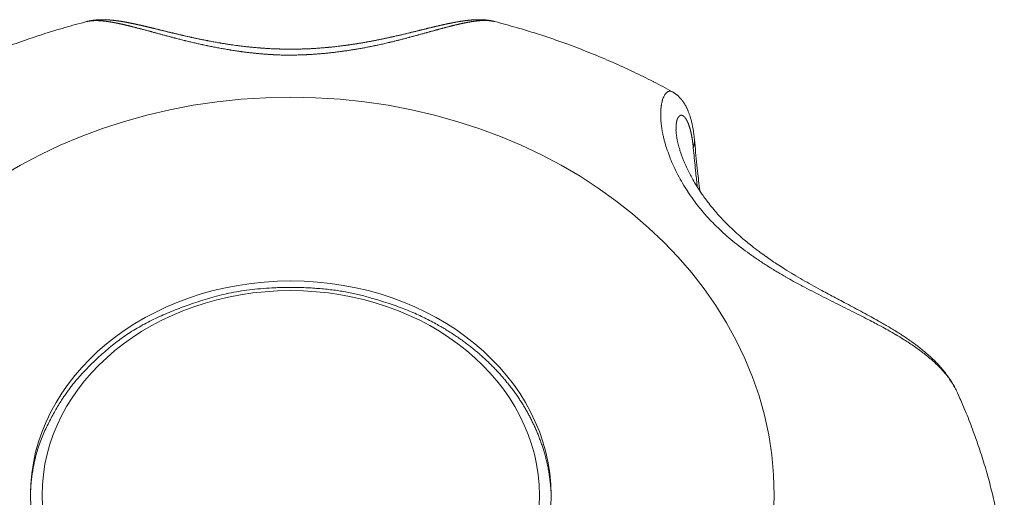
# Model space of a CAD drawing. Units: millimetres. Extents: x -283 to 3357, y -1635 to 3736.
# Drawn here: x 1065 to 1073, y -330 to -326 of the extents above; entities that cross this region are included whole.
import ezdxf

# ---------------------------------------------------------------- set-up
doc = ezdxf.new("R2010")
doc.units = ezdxf.units.MM
doc.header["$LTSCALE"] = 254
doc.layers.get('0').update_dxf_attribs({"lineweight": 0})
doc.layers.add('Visible Edges(A H Standard)', color=7, linetype='Continuous', lineweight=0)
doc.layers.add('Visible Tangent Edges(A H Standard)', color=7, linetype='Continuous', lineweight=0)

# ---------------------------------------------------------------- blocks, each defined once
blk = doc.blocks.new('グループ-16')
at = {"layer": 'Visible Edges(A H Standard)', "color": 0, "lineweight": 0, "flags": 128}
for points in [[(-453.5883, -1387.5375, -0.003362), (-453.5113, -1387.4958), (-453.4886, -1387.4837, -0.007613), (-453.365, -1387.4203), (-453.3406, -1387.4082, -0.007532), (-453.166, -1387.3252, -0.007458), (-452.9889, -1387.2473, -0.007388), (-452.8095, -1387.1748, -0.007323), (-452.628, -1387.1075, -0.007263), (-452.4446, -1387.0455), (-452.4439, -1387.0453, -0.007209), (-452.26, -1386.9891), (-452.2593, -1386.9889, -0.007047), (-452.0754, -1386.9383), (-452.0739, -1386.9379)], [(-448.5896, -1386.9379), (-448.5888, -1386.9381, -0.007048), (-448.4034, -1386.9891), (-448.3809, -1386.9956, -0.007212), (-448.242, -1387.0381, -0.003624), (-448.104, -1387.0836, -0.007293), (-447.9671, -1387.1321), (-447.9444, -1387.1405, -0.007358), (-447.764, -1387.2104, -0.007426), (-447.5857, -1387.2856, -0.007497), (-447.4098, -1387.366), (-447.4071, -1387.3673, -0.007573), (-447.2392, -1387.4503), (-447.2365, -1387.4517, -0.007174), (-447.0765, -1387.5368), (-447.0752, -1387.5375)], [(-447.0752, -1387.5375), (-447.0732, -1387.5386, -0.016474), (-447.0619, -1387.5453), (-447.0602, -1387.5464, -0.009239), (-447.0526, -1387.5515), (-447.0525, -1387.5516, -0.009003), (-447.0453, -1387.5568), (-447.0452, -1387.5569, -0.008719), (-447.0383, -1387.5622), (-447.0382, -1387.5622, -0.00837), (-447.0318, -1387.5676), (-447.0317, -1387.5677, -0.007957), (-447.0256, -1387.5731, -0.007491), (-447.0196, -1387.5788), (-447.0193, -1387.5791, -0.008581), (-447.0131, -1387.5853, -0.0061), (-447.0072, -1387.5917), (-447.0059, -1387.593, -0.013258), (-446.9979, -1387.6024), (-446.9976, -1387.6027, -0.007378), (-446.9894, -1387.6131), (-446.9892, -1387.6134, -0.014122), (-446.9813, -1387.6241), (-446.98, -1387.6261, -0.00665), (-446.9752, -1387.6333), (-446.9752, -1387.6333, -0.0063), (-446.9707, -1387.6405), (-446.9706, -1387.6406, -0.005882), (-446.9663, -1387.6478), (-446.9663, -1387.6478, -0.005408), (-446.9623, -1387.655), (-446.9622, -1387.6551, -0.004882), (-446.9584, -1387.6623, -0.004306), (-446.9546, -1387.6696), (-446.9539, -1387.671, -0.008128), (-446.9489, -1387.6813), (-446.9481, -1387.6831, -0.008541), (-446.9419, -1387.6971), (-446.941, -1387.6993, -0.007949), (-446.9365, -1387.7104, -0.003778), (-446.9323, -1387.7216), (-446.9322, -1387.7218, -0.00734), (-446.928, -1387.7336), (-446.928, -1387.7336, -0.00314), (-446.9241, -1387.7455), (-446.9239, -1387.7461, -0.007379), (-446.9199, -1387.7594), (-446.9191, -1387.7621, -0.005733), (-446.9147, -1387.7779, -0.005401), (-446.9107, -1387.7938), (-446.9107, -1387.7939, -0.005061), (-446.907, -1387.81), (-446.907, -1387.8101, -0.004696), (-446.9035, -1387.8265), (-446.9034, -1387.827, -0.004844), (-446.9001, -1387.8446), (-446.9, -1387.8449, -0.004206), (-446.8971, -1387.8622, -0.003987), (-446.8944, -1387.8796), (-446.8944, -1387.8797, -0.003775), (-446.8919, -1387.8974), (-446.8919, -1387.8975, -0.003582), (-446.8897, -1387.9155), (-446.8893, -1387.9185, -0.00533), (-446.8868, -1387.9424), (-446.8865, -1387.9453), (-446.8865, -1387.9454)], [(-444.6418, -1390.108), (-444.6445, -1390.1022, 0.016325), (-444.6633, -1390.0642, 0.010501), (-444.6842, -1390.0271), (-444.6864, -1390.0233, 0.019614), (-444.7143, -1389.9803), (-444.7143, -1389.9802, 0.009291), (-444.7448, -1389.9386), (-444.745, -1389.9383, 0.017219), (-444.778, -1389.8979), (-444.7781, -1389.8977, 0.008096), (-444.8133, -1389.8588), (-444.8136, -1389.8585, 0.014945), (-444.8511, -1389.8206), (-444.8573, -1389.8148, 0.007808), (-444.889, -1389.7856, 0.007589), (-444.9216, -1389.7573), (-444.9222, -1389.7569, 0.006992), (-444.9568, -1389.7287), (-444.957, -1389.7285, 0.006411), (-444.9927, -1389.7009), (-444.993, -1389.7007, 0.005844), (-445.0299, -1389.6736), (-445.0301, -1389.6735, 0.00526), (-445.0679, -1389.647), (-445.068, -1389.647, 0.004718), (-445.1066, -1389.6211), (-445.1068, -1389.621, 0.004228), (-445.1462, -1389.5956), (-445.1464, -1389.5954, 0.00376), (-445.1868, -1389.5703), (-445.187, -1389.5701, 0.003312), (-445.2283, -1389.5453), (-445.2289, -1389.5449, 0.002817), (-445.2691, -1389.5213, 0.002347), (-445.3095, -1389.4982), (-445.3191, -1389.4927, 0.003587), (-445.379, -1389.4594), (-445.3942, -1389.451, 0.002281), (-445.4663, -1389.412), (-445.4672, -1389.4115, 0.000917), (-445.5378, -1389.3739, 0.000344), (-445.6084, -1389.3364), (-445.6224, -1389.329, -0.000576), (-445.6818, -1389.2975, -0.000576), (-445.7412, -1389.2658, -0.001839), (-445.8004, -1389.2338), (-445.8111, -1389.2279, -0.002791), (-445.8876, -1389.1858, -0.003454), (-445.9634, -1389.1426), (-445.9636, -1389.1425, -0.004276), (-446.0392, -1389.098), (-446.0405, -1389.0972, -0.004934), (-446.1158, -1389.0509), (-446.1255, -1389.0449, -0.005683), (-446.1806, -1389.0094), (-446.1855, -1389.0061, -0.00311), (-446.2303, -1388.9762, -0.005076), (-446.2746, -1388.9455), (-446.2781, -1388.943, -0.005057), (-446.3287, -1388.9064), (-446.3351, -1388.9017, -0.008693), (-446.3972, -1388.8541), (-446.4077, -1388.8457, -0.00638), (-446.4509, -1388.8105, -0.004814), (-446.4934, -1388.7743), (-446.4995, -1388.769, -0.010703), (-446.5529, -1388.7205), (-446.571, -1388.7034, -0.011216), (-446.6214, -1388.6534), (-446.6241, -1388.6505, -0.005796), (-446.6674, -1388.6046, -0.01022), (-446.7091, -1388.5574), (-446.722, -1388.5422, -0.012434), (-446.765, -1388.4888), (-446.7719, -1388.4798, -0.006351), (-446.7994, -1388.443, -0.006805), (-446.8259, -1388.4054), (-446.8313, -1388.3975, -0.012634), (-446.8668, -1388.3427), (-446.8771, -1388.326, -0.012909), (-446.9069, -1388.2744), (-446.9091, -1388.2704, -0.00662), (-446.9327, -1388.2258, -0.01114), (-446.9546, -1388.1803), (-446.9605, -1388.1674, -0.012504), (-446.9792, -1388.1236), (-446.9818, -1388.1171, -0.006475), (-446.9937, -1388.0859, -0.008196), (-447.0047, -1388.0543), (-447.0071, -1388.0469, -0.012053), (-447.0174, -1388.013), (-447.019, -1388.0072, -0.006255), (-447.025, -1387.9846, -0.00727), (-447.0303, -1387.9619), (-447.0307, -1387.9604, -0.009903), (-447.0358, -1387.9344), (-447.0366, -1387.9302, -0.014415), (-447.0409, -1387.9011), (-447.0416, -1387.8952, -0.011898), (-447.0433, -1387.8777), (-447.0435, -1387.8749, -0.007746), (-447.0442, -1387.8629), (-447.0442, -1387.8625)], [(-446.8865, -1387.9454), (-446.8839, -1387.973, 0.002328), (-446.8622, -1388.1901), (-446.8594, -1388.2164, 0.0014), (-446.8418, -1388.3807), (-446.8417, -1388.382)], [(-444.6418, -1390.108), (-444.6329, -1390.1278, -0.008246), (-444.5834, -1390.2426), (-444.5756, -1390.2614, -0.004214), (-444.5441, -1390.3396, -0.004227), (-444.514, -1390.4183), (-444.5066, -1390.4381, -0.008502), (-444.4644, -1390.5573), (-444.4577, -1390.5774, -0.00856), (-444.4068, -1390.7383, -0.008612), (-444.3615, -1390.9011, -0.00866), (-444.3218, -1391.0654, -0.008703), (-444.2878, -1391.2311), (-444.2858, -1391.2414, -0.00874), (-444.2612, -1391.3874), (-444.2596, -1391.3979, -0.006575), (-444.2422, -1391.5237), (-444.2421, -1391.525)]]:
    blk.add_lwpolyline(points, format="xyb", dxfattribs=at)
at = {"layer": 'Visible Edges(A H Standard)', "color": 0, "lineweight": 0}
for major_axis in [(2.2221, 0), (2.1221, 0)]:
    blk.add_ellipse((-450.3317, -1390.9845), major_axis=major_axis, ratio=0.824126, dxfattribs=at)
blk.add_rational_spline([(-448.5896, -1386.9379), (-448.5928, -1386.9371), (-448.596, -1386.9363), (-448.6119, -1386.9322), (-448.6281, -1386.9296), (-448.6444, -1386.9269), (-448.6607, -1386.925), (-448.6609, -1386.925), (-448.6612, -1386.9249), (-448.6778, -1386.923), (-448.6946, -1386.9223), (-448.6974, -1386.9222), (-448.7002, -1386.9221), (-448.7113, -1386.9217), (-448.7225, -1386.9217), (-448.7336, -1386.9216), (-448.7448, -1386.922), (-448.7448, -1386.922), (-448.7448, -1386.922), (-448.756, -1386.9223), (-448.7671, -1386.923), (-448.7671, -1386.923), (-448.7671, -1386.923), (-448.7783, -1386.9236), (-448.7895, -1386.9245), (-448.7895, -1386.9245), (-448.7895, -1386.9245), (-448.8007, -1386.9254), (-448.8119, -1386.9266), (-448.8142, -1386.9268), (-448.8165, -1386.9271), (-448.8323, -1386.9287), (-448.8479, -1386.9308), (-448.8506, -1386.9312), (-448.8532, -1386.9316), (-448.8742, -1386.9344), (-448.8951, -1386.9379), (-448.8956, -1386.938), (-448.8961, -1386.9381), (-448.918, -1386.9417), (-448.9398, -1386.9459), (-448.94, -1386.946), (-448.9403, -1386.946), (-448.9627, -1386.9503), (-448.985, -1386.955), (-448.9853, -1386.9551), (-448.9856, -1386.9551), (-449.0085, -1386.96), (-449.0314, -1386.9651), (-449.0359, -1386.9661), (-449.0404, -1386.9671), (-449.0693, -1386.9736), (-449.0981, -1386.9805), (-449.1269, -1386.9874), (-449.1556, -1386.9944), (-449.1567, -1386.9946), (-449.1577, -1386.9949), (-449.1885, -1387.0024), (-449.2194, -1387.01), (-449.2247, -1387.0113), (-449.2301, -1387.0126), (-449.2717, -1387.0228), (-449.3133, -1387.0329), (-449.3133, -1387.0329), (-449.3134, -1387.0329), (-449.3551, -1387.043), (-449.397, -1387.0527), (-449.3973, -1387.0528), (-449.3977, -1387.0529), (-449.44, -1387.0628), (-449.4825, -1387.0721), (-449.525, -1387.0815), (-449.5676, -1387.0902), (-449.5684, -1387.0904), (-449.5691, -1387.0905), (-449.6133, -1387.0996), (-449.6575, -1387.1078), (-449.6588, -1387.108), (-449.66, -1387.1082), (-449.7068, -1387.1169), (-449.7538, -1387.1246), (-449.7599, -1387.1256), (-449.766, -1387.1266), (-449.8019, -1387.1324), (-449.8379, -1387.1375), (-449.874, -1387.1425), (-449.9101, -1387.1471), (-449.9133, -1387.1475), (-449.9166, -1387.1479), (-449.9592, -1387.1533), (-450.002, -1387.1572), (-450.0112, -1387.1581), (-450.0205, -1387.1589), (-450.0759, -1387.164), (-450.1314, -1387.1674), (-450.1373, -1387.1677), (-450.1432, -1387.1681), (-450.1869, -1387.1707), (-450.2308, -1387.1719), (-450.2746, -1387.173), (-450.3184, -1387.1734), (-450.3188, -1387.1734), (-450.3192, -1387.1734), (-450.3639, -1387.1737), (-450.4085, -1387.1725), (-450.4235, -1387.1721), (-450.4385, -1387.1717), (-450.5122, -1387.1697), (-450.5856, -1387.1638), (-450.5943, -1387.1631), (-450.603, -1387.1624), (-450.6591, -1387.1579), (-450.715, -1387.1516), (-450.7708, -1387.1453), (-450.8265, -1387.1374), (-450.8279, -1387.1372), (-450.8294, -1387.137), (-450.8841, -1387.1292), (-450.9385, -1387.1198), (-450.9424, -1387.1192), (-450.9462, -1387.1185), (-450.993, -1387.1105), (-451.0396, -1387.1014), (-451.0466, -1387.1001), (-451.0537, -1387.0987), (-451.0863, -1387.0924), (-451.1188, -1387.0855), (-451.1513, -1387.0787), (-451.1837, -1387.0715), (-451.1846, -1387.0713), (-451.1854, -1387.0712), (-451.2196, -1387.0637), (-451.2536, -1387.0557), (-451.2647, -1387.0531), (-451.2758, -1387.0506), (-451.3073, -1387.0432), (-451.3388, -1387.0356), (-451.3394, -1387.0355), (-451.3401, -1387.0353), (-451.3703, -1387.028), (-451.4004, -1387.0206), (-451.4306, -1387.0133), (-451.4899, -1386.9987), (-451.5115, -1386.9935), (-451.5116, -1386.9935), (-451.5116, -1386.9934), (-451.5331, -1386.9882), (-451.5545, -1386.9831), (-451.5558, -1386.9828), (-451.5571, -1386.9825), (-451.5759, -1386.978), (-451.5949, -1386.9736), (-451.5951, -1386.9736), (-451.5953, -1386.9735), (-451.6138, -1386.9692), (-451.6323, -1386.9651), (-451.6325, -1386.965), (-451.6327, -1386.965), (-451.6508, -1386.9609), (-451.6689, -1386.957), (-451.6871, -1386.9532), (-451.7053, -1386.9495), (-451.7078, -1386.949), (-451.7104, -1386.9485), (-451.732, -1386.9442), (-451.7537, -1386.9405), (-451.7564, -1386.94), (-451.7592, -1386.9395), (-451.7753, -1386.9367), (-451.7916, -1386.9342), (-451.7917, -1386.9342), (-451.7918, -1386.9342), (-451.8078, -1386.9318), (-451.8238, -1386.9297), (-451.8239, -1386.9297), (-451.824, -1386.9297), (-451.8398, -1386.9277), (-451.8557, -1386.9262), (-451.856, -1386.9261), (-451.8563, -1386.9261), (-451.8715, -1386.9246), (-451.8868, -1386.9236), (-451.8868, -1386.9236), (-451.8869, -1386.9236), (-451.9021, -1386.9227), (-451.9173, -1386.9222), (-451.9325, -1386.9218), (-451.9478, -1386.922), (-451.948, -1386.922), (-451.9483, -1386.922), (-451.964, -1386.9222), (-451.9797, -1386.9232), (-451.9798, -1386.9232), (-451.9798, -1386.9232), (-451.9956, -1386.9242), (-452.0113, -1386.9261), (-452.0115, -1386.9261), (-452.0117, -1386.9262), (-452.0273, -1386.9281), (-452.0427, -1386.931), (-452.0429, -1386.931), (-452.043, -1386.931), (-452.0581, -1386.9339), (-452.0729, -1386.9377), (-452.0734, -1386.9378), (-452.0739, -1386.9379)], [1, 1, 1, 0.999021347189, 1, 0.999749023992, 1, 1, 1, 0.999201158727, 1, 1, 1, 0.999846454488, 1, 0.999873117153, 1, 1, 1, 0.999900416886, 1, 1, 1, 0.99992471562, 1, 1, 1, 0.999947012084, 1, 1, 1, 0.999864131332, 1, 1, 1, 0.999890081054, 1, 1, 1, 0.999928640873, 1, 1, 1, 0.999957113684, 1, 1, 1, 0.999977070427, 1, 1, 1, 0.999979212798, 1, 0.999997827177, 1, 1, 1, 0.999999240877, 1, 1, 1, 0.999998185738, 1, 1, 1, 0.999991959944, 1, 1, 1, 0.999981448643, 1, 0.999971210326, 1, 1, 1, 0.999956731225, 1, 1, 1, 0.999945157042, 1, 1, 1, 0.999930938491, 1, 0.999980070261, 1, 1, 1, 0.999852313151, 1, 1, 1, 0.999873502587, 1, 1, 1, 0.999863603384, 1, 0.999952879987, 1, 1, 1, 0.999852843191, 1, 1, 1, 0.999640328977, 1, 1, 1, 0.999876817472, 1, 0.999891101876, 1, 1, 1, 0.999899907822, 1, 1, 1, 0.999938303976, 1, 1, 1, 0.999967474441, 1, 0.999992038711, 1, 1, 1, 0.999979698214, 1, 1, 1, 0.999991594953, 1, 1, 1, 0.999999121731, 1, 1, 1, 1, 1, 1, 0.999997651595, 1, 1, 1, 0.999995954585, 1, 1, 1, 0.999991911263, 1, 1, 1, 0.99998621576, 1, 0.999979147907, 1, 1, 1, 0.999916839621, 1, 1, 1, 0.999948103512, 1, 1, 1, 0.999924068775, 1, 1, 1, 0.999895108706, 1, 1, 1, 0.999861831276, 1, 1, 1, 0.999852027367, 1, 0.999771774762, 1, 1, 1, 0.999678536961, 1, 1, 1, 0.999579372006, 1, 1, 1, 0.99947960636, 1, 1, 1, 0.999468235249, 1, 1, 1], degree=2, knots=[0, 0, 0, 1, 1, 2, 2, 3, 3, 4, 4, 5, 5, 6, 6, 7, 7, 8, 8, 9, 9, 10, 10, 11, 11, 12, 12, 13, 13, 14, 14, 15, 15, 16, 16, 17, 17, 18, 18, 19, 19, 20, 20, 21, 21, 22, 22, 23, 23, 24, 24, 25, 25, 26, 26, 27, 27, 28, 28, 29, 29, 30, 30, 31, 31, 32, 32, 33, 33, 34, 34, 35, 35, 36, 36, 37, 37, 38, 38, 39, 39, 40, 40, 41, 41, 42, 42, 43, 43, 44, 44, 45, 45, 46, 46, 47, 47, 48, 48, 49, 49, 50, 50, 51, 51, 52, 52, 53, 53, 54, 54, 55, 55, 56, 56, 57, 57, 58, 58, 59, 59, 60, 60, 61, 61, 62, 62, 63, 63, 64, 64, 65, 65, 66, 66, 67, 67, 68, 68, 69, 69, 70, 70, 71, 72, 72, 73, 73, 74, 74, 75, 75, 76, 76, 77, 77, 78, 78, 79, 79, 80, 80, 81, 81, 82, 82, 83, 83, 84, 84, 85, 85, 86, 86, 87, 87, 88, 88, 89, 89, 90, 90, 91, 91, 92, 92, 93, 93, 94, 94, 95, 95, 96, 96, 97, 97, 98, 98, 99, 99, 100, 100, 101, 101, 102, 102, 103, 103, 103], dxfattribs=at)
blk.add_open_spline([(-448.1098, -1390.9662), (-448.1205, -1390.7568), (-448.2438, -1390.3864), (-448.4367, -1390.0651), (-448.7086, -1389.7749), (-449.0461, -1389.5346), (-449.4284, -1389.3569), (-449.9761, -1389.2083), (-450.3317, -1389.2084), (-450.688, -1389.2083), (-451.2353, -1389.3569), (-451.713, -1389.5781), (-452.1003, -1389.9149), (-452.3337, -1390.2232), (-452.5379, -1390.667), (-452.5537, -1390.9662)], degree=2, knots=[0, 0, 0, 1, 2, 3, 4, 5, 6, 7, 7, 8, 9, 10, 11, 12, 13, 13, 13], dxfattribs=at)
at = {"layer": 'Visible Tangent Edges(A H Standard)', "color": 0, "lineweight": 0, "flags": 128}
for points in [[(-447.0752, -1387.5375, 0.021853), (-447.0795, -1387.5354), (-447.0804, -1387.535, 0.051338), (-447.0866, -1387.5329, 0.031741), (-447.0931, -1387.532), (-447.0932, -1387.5319, 0.063869), (-447.1, -1387.5322, 0.031776), (-447.1067, -1387.5338), (-447.1068, -1387.5338, 0.056182), (-447.1133, -1387.5366), (-447.1134, -1387.5367, 0.02544), (-447.1195, -1387.5406), (-447.1198, -1387.5408, 0.043323), (-447.1258, -1387.546), (-447.1271, -1387.5473, 0.035134), (-447.1345, -1387.556), (-447.1349, -1387.5565, 0.028797), (-447.1419, -1387.5672), (-447.1422, -1387.5679, 0.023999), (-447.1487, -1387.5805), (-447.149, -1387.5812, 0.020406), (-447.1549, -1387.5958), (-447.1551, -1387.5965, 0.017706), (-447.1603, -1387.613), (-447.1606, -1387.6137, 0.015659), (-447.165, -1387.6321), (-447.1652, -1387.6328, 0.01409), (-447.1689, -1387.653), (-447.169, -1387.6537, 0.012872), (-447.1718, -1387.6756), (-447.1719, -1387.6764, 0.011916), (-447.1737, -1387.7), (-447.1737, -1387.7008, 0.011158), (-447.1745, -1387.7261), (-447.1745, -1387.7269, 0.01055), (-447.1742, -1387.7537), (-447.1742, -1387.7545, 0.010059), (-447.1727, -1387.783), (-447.1726, -1387.7838, 0.009655), (-447.1698, -1387.8137), (-447.1697, -1387.8145, 0.009404), (-447.1656, -1387.8459), (-447.1645, -1387.8527, 0.015166), (-447.1564, -1387.8975), (-447.1551, -1387.9037, 0.007741), (-447.1476, -1387.9362, 0.007515), (-447.1391, -1387.9685), (-447.1366, -1387.9775, 0.014037), (-447.1212, -1388.0273), (-447.118, -1388.0367, 0.013208), (-447.093, -1388.1043), (-447.0924, -1388.1058, 0.012682), (-447.0627, -1388.1749), (-447.0621, -1388.1762, 0.012375), (-447.0277, -1388.2463), (-447.0271, -1388.2475, 0.012249), (-446.988, -1388.3181), (-446.9875, -1388.3191, 0.012274), (-446.9437, -1388.3898), (-446.9431, -1388.3907, 0.01243), (-446.8948, -1388.4608), (-446.8942, -1388.4615, 0.012697), (-446.8413, -1388.5306), (-446.8352, -1388.5382, 0.013032), (-446.7895, -1388.5919), (-446.7887, -1388.5927, 0.007327), (-446.7424, -1388.6428, 0.010949), (-446.6942, -1388.6913), (-446.6881, -1388.6971, 0.010109), (-446.6255, -1388.755), (-446.6249, -1388.7555, 0.009332), (-446.559, -1388.8118), (-446.5584, -1388.8123, 0.008608), (-446.4893, -1388.8672), (-446.4887, -1388.8677, 0.007936), (-446.4166, -1388.9211), (-446.416, -1388.9216, 0.007315), (-446.3411, -1388.9736), (-446.3405, -1388.974, 0.00674), (-446.263, -1389.0248), (-446.2624, -1389.0251, 0.006212), (-446.1825, -1389.0746), (-446.1745, -1389.0793, 0.005714), (-446.1072, -1389.1188), (-446.1061, -1389.1194, 0.003324), (-446.0403, -1389.1564, 0.003816), (-445.9739, -1389.1924), (-445.967, -1389.1961, 0.002922), (-445.8862, -1389.2385), (-445.886, -1389.2386, 0.002079), (-445.8045, -1389.2804), (-445.8043, -1389.2805, 0.001273), (-445.7226, -1389.3218), (-445.7224, -1389.3219, 0.000457), (-445.641, -1389.3626), (-445.6406, -1389.3628, -0.000359), (-445.56, -1389.4031), (-445.5594, -1389.4033, -0.001202), (-445.4801, -1389.4433), (-445.4746, -1389.4461, -0.002122), (-445.4064, -1389.481), (-445.3987, -1389.485, -0.002224), (-445.3463, -1389.5125, -0.002254), (-445.2941, -1389.5404), (-445.2923, -1389.5413, -0.003938), (-445.2371, -1389.5717), (-445.232, -1389.5746, -0.005553), (-445.1674, -1389.6118), (-445.1661, -1389.6125, -0.006314), (-445.1039, -1389.6503), (-445.0956, -1389.6555, -0.007228), (-445.0509, -1389.6844), (-445.0501, -1389.6849, -0.003902), (-445.0075, -1389.7137), (-445.0072, -1389.714, -0.008731), (-444.9661, -1389.7434), (-444.9653, -1389.7439, -0.004721), (-444.9265, -1389.7733), (-444.9261, -1389.7736, -0.010533), (-444.8889, -1389.8036), (-444.8824, -1389.809, -0.005798), (-444.859, -1389.8292, -0.006004), (-444.836, -1389.85), (-444.8307, -1389.8548, -0.013406), (-444.7984, -1389.8864), (-444.7907, -1389.8943, -0.011205), (-444.7664, -1389.9205), (-444.7638, -1389.9234, -0.007982), (-444.7456, -1389.9446, -0.008408), (-444.728, -1389.9664), (-444.7231, -1389.9728, -0.019818), (-444.6974, -1390.0087), (-444.692, -1390.0169, -0.019893), (-444.665, -1390.0618), (-444.6642, -1390.0633, -0.018978), (-444.6422, -1390.1073), (-444.6419, -1390.1081)], [(-446.8962, -1388.0134), (-446.8936, -1388.0403, 0.001785), (-446.8773, -1388.2073), (-446.8747, -1388.2332, 0.00097), (-446.8628, -1388.3483), (-446.8627, -1388.3492)]]:
    blk.add_lwpolyline(points, format="xyb", dxfattribs=at)
at = {"layer": 'Visible Tangent Edges(A H Standard)', "color": 0, "lineweight": 0}
blk.add_ellipse((-450.3317, -1390.9845), major_axis=(4.1263, 0), ratio=0.824126, dxfattribs=at)
for points, weights, knots in [([(-452.0737, -1386.9381), (-452.0732, -1386.938), (-452.0727, -1386.9379), (-452.0638, -1386.9358), (-452.0549, -1386.9343), (-452.0459, -1386.9327), (-452.0368, -1386.9318), (-452.0359, -1386.9317), (-452.035, -1386.9316), (-452.0241, -1386.9305), (-452.0132, -1386.9301), (-452.013, -1386.93), (-452.0127, -1386.93), (-452.0012, -1386.9295), (-451.9897, -1386.9297), (-451.9894, -1386.9297), (-451.989, -1386.9297), (-451.9769, -1386.9298), (-451.9648, -1386.9304), (-451.9645, -1386.9305), (-451.9642, -1386.9305), (-451.9514, -1386.9312), (-451.9387, -1386.9323), (-451.9384, -1386.9323), (-451.9381, -1386.9324), (-451.9247, -1386.9336), (-451.9114, -1386.9353), (-451.9111, -1386.9353), (-451.9107, -1386.9353), (-451.8968, -1386.9371), (-451.8829, -1386.9392), (-451.8825, -1386.9392), (-451.8822, -1386.9393), (-451.8676, -1386.9415), (-451.8531, -1386.9441), (-451.8528, -1386.9441), (-451.8525, -1386.9442), (-451.8373, -1386.9469), (-451.8222, -1386.9498), (-451.8219, -1386.9499), (-451.8215, -1386.95), (-451.8058, -1386.9531), (-451.7901, -1386.9564), (-451.7898, -1386.9565), (-451.7894, -1386.9566), (-451.7731, -1386.9601), (-451.7568, -1386.9638), (-451.7565, -1386.9639), (-451.7562, -1386.9639), (-451.7393, -1386.9678), (-451.7224, -1386.9719), (-451.7221, -1386.9719), (-451.7218, -1386.972), (-451.7043, -1386.9762), (-451.6869, -1386.9806), (-451.6818, -1386.9819), (-451.6768, -1386.9831), (-451.6493, -1386.9901), (-451.6219, -1386.9973), (-451.6164, -1386.9988), (-451.611, -1387.0002), (-451.5727, -1387.0104), (-451.5345, -1387.0208), (-451.5289, -1387.0223), (-451.5234, -1387.0238), (-451.4919, -1387.0324), (-451.4604, -1387.041), (-451.4289, -1387.0496), (-451.3965, -1387.0585), (-451.364, -1387.0673), (-451.3315, -1387.0758), (-451.3257, -1387.0773), (-451.3199, -1387.0788), (-451.2758, -1387.0902), (-451.2315, -1387.1011), (-451.2309, -1387.1012), (-451.2304, -1387.1014), (-451.1849, -1387.1125), (-451.1393, -1387.1229), (-451.1389, -1387.123), (-451.1384, -1387.1231), (-451.0918, -1387.1337), (-451.0451, -1387.1435), (-451.0447, -1387.1436), (-451.0443, -1387.1437), (-450.9967, -1387.1536), (-450.9489, -1387.1625), (-450.9486, -1387.1626), (-450.9483, -1387.1627), (-450.8999, -1387.1717), (-450.8513, -1387.1797), (-450.851, -1387.1797), (-450.8508, -1387.1797), (-450.8017, -1387.1878), (-450.7524, -1387.1945), (-450.7522, -1387.1945), (-450.752, -1387.1945), (-450.7024, -1387.2013), (-450.6525, -1387.2067), (-450.6462, -1387.2074), (-450.6399, -1387.2081), (-450.6023, -1387.2121), (-450.5645, -1387.215), (-450.5268, -1387.2178), (-450.489, -1387.22), (-450.482, -1387.2204), (-450.4749, -1387.2208), (-450.423, -1387.2239), (-450.3711, -1387.2239), (-450.3577, -1387.224), (-450.3443, -1387.224), (-450.2979, -1387.224), (-450.2515, -1387.2226), (-450.2052, -1387.2212), (-450.1589, -1387.2185), (-450.1588, -1387.2185), (-450.1588, -1387.2185), (-450.1126, -1387.2157), (-450.0665, -1387.2116), (-450.0664, -1387.2116), (-450.0663, -1387.2116), (-450.0204, -1387.2076), (-449.9746, -1387.2023), (-449.9745, -1387.2023), (-449.9743, -1387.2023), (-449.9288, -1387.1971), (-449.8834, -1387.1907), (-449.8832, -1387.1907), (-449.8831, -1387.1907), (-449.838, -1387.1844), (-449.7931, -1387.177), (-449.7929, -1387.177), (-449.7927, -1387.1769), (-449.7481, -1387.1697), (-449.7038, -1387.1614), (-449.6595, -1387.1531), (-449.6153, -1387.1439), (-449.6077, -1387.1423), (-449.6002, -1387.1407), (-449.5455, -1387.1293), (-449.4912, -1387.1162), (-449.4834, -1387.1143), (-449.4755, -1387.1124), (-449.4369, -1387.103), (-449.3984, -1387.0932), (-449.3979, -1387.093), (-449.3974, -1387.0929), (-449.3599, -1387.0833), (-449.3224, -1387.0733), (-449.3219, -1387.0732), (-449.3213, -1387.073), (-449.285, -1387.0633), (-449.2486, -1387.0534), (-449.248, -1387.0533), (-449.2474, -1387.0531), (-449.2123, -1387.0435), (-449.1772, -1387.0338), (-449.1725, -1387.0325), (-449.1677, -1387.0312), (-449.1422, -1387.0241), (-449.1166, -1387.0171), (-449.091, -1387.0101), (-449.0665, -1387.0034), (-449.0663, -1387.0033), (-449.066, -1387.0032), (-449.0421, -1386.9967), (-449.0181, -1386.9904), (-449.0175, -1386.9902), (-449.0169, -1386.9901), (-448.9942, -1386.9841), (-448.9714, -1386.9782), (-448.9711, -1386.9781), (-448.9708, -1386.978), (-448.9487, -1386.9724), (-448.9265, -1386.967), (-448.9225, -1386.9661), (-448.9184, -1386.9651), (-448.9043, -1386.9617), (-448.8902, -1386.9585), (-448.89, -1386.9585), (-448.8897, -1386.9584), (-448.8761, -1386.9553), (-448.8624, -1386.9524), (-448.8488, -1386.9495), (-448.835, -1386.9468), (-448.8327, -1386.9463), (-448.8303, -1386.9459), (-448.8137, -1386.9426), (-448.797, -1386.9399), (-448.7944, -1386.9394), (-448.7918, -1386.939), (-448.7803, -1386.9372), (-448.7688, -1386.9356), (-448.7685, -1386.9355), (-448.7683, -1386.9355), (-448.7572, -1386.934), (-448.7461, -1386.9328), (-448.7459, -1386.9327), (-448.7456, -1386.9327), (-448.735, -1386.9315), (-448.7243, -1386.9307), (-448.7241, -1386.9306), (-448.7239, -1386.9306), (-448.7136, -1386.9298), (-448.7033, -1386.9293), (-448.7031, -1386.9293), (-448.7029, -1386.9293), (-448.6931, -1386.9288), (-448.6832, -1386.9287), (-448.683, -1386.9287), (-448.6828, -1386.9287), (-448.6734, -1386.9286), (-448.6639, -1386.9289), (-448.6637, -1386.9289), (-448.6636, -1386.9289), (-448.6545, -1386.9291), (-448.6455, -1386.9298), (-448.6453, -1386.9298), (-448.6451, -1386.9298), (-448.6364, -1386.9305), (-448.6278, -1386.9315), (-448.6192, -1386.9326), (-448.6106, -1386.9341), (-448.6103, -1386.9341), (-448.61, -1386.9342), (-448.6007, -1386.9358), (-448.5917, -1386.9381), (-448.5912, -1386.9382), (-448.5908, -1386.9383), (-448.5904, -1386.9385), (-448.5899, -1386.9386)], [1, 1, 1, 0.999544082688, 1, 0.999401101837, 1, 1, 1, 0.999554317784, 1, 1, 1, 0.999670566246, 1, 1, 1, 0.999757626398, 1, 1, 1, 0.999822343484, 1, 1, 1, 0.999870219217, 1, 1, 1, 0.99990557539, 1, 1, 1, 0.999931683337, 1, 1, 1, 0.999950969419, 1, 1, 1, 0.999965214682, 1, 1, 1, 0.999975721017, 1, 1, 1, 0.999983439749, 1, 1, 1, 0.999988099155, 1, 1, 1, 0.999978484781, 1, 1, 1, 0.999994398495, 1, 1, 1, 0.999999762801, 1, 1, 1, 0.999983067457, 1, 1, 1, 0.999975986984, 1, 1, 1, 0.999967586324, 1, 1, 1, 0.99995769463, 1, 1, 1, 0.999946088253, 1, 1, 1, 0.999932414834, 1, 1, 1, 0.999916251528, 1, 1, 1, 0.999897093466, 1, 1, 1, 0.999873303841, 1, 0.999963701337, 1, 1, 1, 0.999594147316, 1, 1, 1, 0.999875310025, 1, 0.999889988667, 1, 1, 1, 0.999902473981, 1, 1, 1, 0.999913435349, 1, 1, 1, 0.9999229688, 1, 1, 1, 0.999931252871, 1, 1, 1, 0.999938429701, 1, 0.999944200062, 1, 1, 1, 0.999873015623, 1, 1, 1, 0.999979108629, 1, 1, 1, 0.999988108293, 1, 1, 1, 0.999994865498, 1, 1, 1, 0.999999001462, 1, 1, 1, 0.999999788592, 1, 1, 1, 1, 1, 0.99999151356, 1, 1, 1, 0.999995750322, 1, 1, 1, 0.999962964883, 1, 1, 1, 0.999983484408, 1, 1, 1, 0.999977500803, 1, 0.999970712012, 1, 1, 1, 0.999858901308, 1, 1, 1, 0.99992556617, 1, 1, 1, 0.999910747167, 1, 1, 1, 0.999890453822, 1, 1, 1, 0.999865614331, 1, 1, 1, 0.99983541989, 1, 1, 1, 0.999798956895, 1, 1, 1, 0.999755353902, 1, 1, 1, 0.999703928286, 1, 0.999646760602, 1, 1, 1, 0.99932456829, 1, 1, 1, 1, 1], [0, 0, 0, 1, 1, 2, 2, 3, 3, 4, 4, 5, 5, 6, 6, 7, 7, 8, 8, 9, 9, 10, 10, 11, 11, 12, 12, 13, 13, 14, 14, 15, 15, 16, 16, 17, 17, 18, 18, 19, 19, 20, 20, 21, 21, 22, 22, 23, 23, 24, 24, 25, 25, 26, 26, 27, 27, 28, 28, 29, 29, 30, 30, 31, 31, 32, 32, 33, 33, 34, 34, 35, 35, 36, 36, 37, 37, 38, 38, 39, 39, 40, 40, 41, 41, 42, 42, 43, 43, 44, 44, 45, 45, 46, 46, 47, 47, 48, 48, 49, 49, 50, 50, 51, 51, 52, 52, 53, 53, 54, 54, 55, 55, 56, 56, 57, 57, 58, 58, 59, 59, 60, 60, 61, 61, 62, 62, 63, 63, 64, 64, 65, 65, 66, 66, 67, 67, 68, 68, 69, 69, 70, 70, 71, 71, 72, 72, 73, 73, 74, 74, 75, 75, 76, 76, 77, 77, 78, 78, 79, 79, 80, 80, 81, 81, 82, 82, 83, 83, 84, 84, 85, 85, 86, 86, 87, 87, 88, 88, 89, 89, 90, 90, 91, 91, 92, 92, 93, 93, 94, 94, 95, 95, 96, 96, 97, 97, 98, 98, 99, 99, 100, 100, 101, 101, 102, 102, 103, 103, 104, 104, 105, 105, 106, 106, 107, 107, 108, 108, 109, 109, 110, 110, 111, 111, 112, 112, 113, 113, 114, 114, 115, 115, 115]), ([(-447.0433, -1387.8648), (-447.0433, -1387.8646), (-447.0433, -1387.8643), (-447.0435, -1387.8585), (-447.0435, -1387.8528), (-447.0435, -1387.8521), (-447.0435, -1387.8515), (-447.0435, -1387.847), (-447.0434, -1387.8425), (-447.0434, -1387.8424), (-447.0434, -1387.8423), (-447.0433, -1387.8381), (-447.0431, -1387.8339), (-447.0431, -1387.8338), (-447.0431, -1387.8338), (-447.0429, -1387.8296), (-447.0426, -1387.8255), (-447.0426, -1387.8254), (-447.0426, -1387.8253), (-447.0423, -1387.8214), (-447.0419, -1387.8176), (-447.0419, -1387.8175), (-447.0419, -1387.8174), (-447.0416, -1387.8137), (-447.0411, -1387.8099), (-447.041, -1387.8092), (-447.0409, -1387.8086), (-447.0406, -1387.8062), (-447.0402, -1387.8038), (-447.0402, -1387.8038), (-447.0402, -1387.8037), (-447.0398, -1387.8014), (-447.0394, -1387.7991), (-447.0394, -1387.7991), (-447.0394, -1387.799), (-447.039, -1387.7968), (-447.0386, -1387.7946), (-447.0386, -1387.7946), (-447.0386, -1387.7945), (-447.0381, -1387.7924), (-447.0377, -1387.7902), (-447.0376, -1387.7902), (-447.0376, -1387.7902), (-447.0372, -1387.7881), (-447.0367, -1387.786), (-447.0367, -1387.786), (-447.0366, -1387.786), (-447.0361, -1387.784), (-447.0356, -1387.782), (-447.0356, -1387.782), (-447.0356, -1387.7819), (-447.0351, -1387.78), (-447.0345, -1387.7782), (-447.0345, -1387.7781), (-447.0344, -1387.7781), (-447.0339, -1387.7763), (-447.0333, -1387.7745), (-447.0333, -1387.7744), (-447.0333, -1387.7744), (-447.0327, -1387.7727), (-447.032, -1387.7709), (-447.032, -1387.7709), (-447.032, -1387.7709), (-447.0314, -1387.7692), (-447.0307, -1387.7676), (-447.0307, -1387.7676), (-447.0307, -1387.7675), (-447.03, -1387.766), (-447.0293, -1387.7644), (-447.0293, -1387.7644), (-447.0293, -1387.7643), (-447.0286, -1387.7629), (-447.0279, -1387.7614), (-447.0279, -1387.7614), (-447.0279, -1387.7613), (-447.0272, -1387.7599), (-447.0264, -1387.7586), (-447.0264, -1387.7585), (-447.0264, -1387.7585), (-447.0256, -1387.7572), (-447.0248, -1387.7559), (-447.0248, -1387.7559), (-447.0248, -1387.7559), (-447.0241, -1387.7546), (-447.0233, -1387.7534), (-447.0224, -1387.7522), (-447.0216, -1387.7511), (-447.0215, -1387.751), (-447.0215, -1387.7509), (-447.0206, -1387.7498), (-447.0196, -1387.7486), (-447.0195, -1387.7485), (-447.0194, -1387.7485), (-447.0186, -1387.7475), (-447.0177, -1387.7466), (-447.0177, -1387.7466), (-447.0177, -1387.7466), (-447.0168, -1387.7457), (-447.0159, -1387.7449), (-447.0159, -1387.7449), (-447.0159, -1387.7449), (-447.015, -1387.7441), (-447.0141, -1387.7433), (-447.0141, -1387.7433), (-447.0141, -1387.7433), (-447.0132, -1387.7426), (-447.0122, -1387.742), (-447.0122, -1387.742), (-447.0122, -1387.742), (-447.0113, -1387.7414), (-447.0103, -1387.7408), (-447.0103, -1387.7408), (-447.0103, -1387.7408), (-447.0093, -1387.7403), (-447.0084, -1387.7399), (-447.0083, -1387.7398), (-447.0083, -1387.7398), (-447.0074, -1387.7394), (-447.0064, -1387.7391), (-447.0064, -1387.7391), (-447.0064, -1387.7391), (-447.0054, -1387.7387), (-447.0044, -1387.7385), (-447.0043, -1387.7385), (-447.0043, -1387.7385), (-447.0033, -1387.7382), (-447.0023, -1387.738), (-447.0013, -1387.7379), (-447.0002, -1387.7378), (-447.0002, -1387.7378), (-447.0002, -1387.7378), (-446.9992, -1387.7378), (-446.9981, -1387.7378), (-446.9981, -1387.7378), (-446.9981, -1387.7378), (-446.9971, -1387.7378), (-446.996, -1387.738), (-446.9959, -1387.738), (-446.9957, -1387.738), (-446.9949, -1387.7381), (-446.9941, -1387.7383), (-446.9933, -1387.7384), (-446.9925, -1387.7387), (-446.9917, -1387.7389), (-446.9909, -1387.7391), (-446.9907, -1387.7392), (-446.9906, -1387.7392), (-446.9895, -1387.7396), (-446.9884, -1387.7401), (-446.9884, -1387.7401), (-446.9884, -1387.7401), (-446.9873, -1387.7406), (-446.9862, -1387.7411), (-446.9862, -1387.7411), (-446.9862, -1387.7411), (-446.9851, -1387.7417), (-446.984, -1387.7424), (-446.9839, -1387.7424), (-446.9839, -1387.7425), (-446.9829, -1387.7431), (-446.9819, -1387.7438), (-446.9809, -1387.7444), (-446.98, -1387.7452), (-446.9799, -1387.7452), (-446.9797, -1387.7453), (-446.9786, -1387.7462), (-446.9775, -1387.7472), (-446.9773, -1387.7473), (-446.9772, -1387.7474), (-446.976, -1387.7484), (-446.9748, -1387.7495), (-446.9737, -1387.7506), (-446.9726, -1387.7518), (-446.9726, -1387.7518), (-446.9725, -1387.7518), (-446.9714, -1387.753), (-446.9703, -1387.7543), (-446.9702, -1387.7543), (-446.9702, -1387.7543), (-446.9691, -1387.7556), (-446.968, -1387.7569), (-446.968, -1387.757), (-446.9679, -1387.757), (-446.9668, -1387.7584), (-446.9657, -1387.7598), (-446.9657, -1387.7598), (-446.9657, -1387.7598), (-446.9645, -1387.7613), (-446.9634, -1387.7628), (-446.9634, -1387.7629), (-446.9634, -1387.7629), (-446.9622, -1387.7645), (-446.9612, -1387.7661), (-446.9611, -1387.7661), (-446.9611, -1387.7661), (-446.96, -1387.7678), (-446.9589, -1387.7695), (-446.9589, -1387.7695), (-446.9589, -1387.7695), (-446.9578, -1387.7713), (-446.9567, -1387.7731), (-446.9567, -1387.7731), (-446.9566, -1387.7731), (-446.9555, -1387.775), (-446.9545, -1387.7768), (-446.9544, -1387.7769), (-446.9544, -1387.7769), (-446.9533, -1387.7788), (-446.9523, -1387.7808), (-446.9522, -1387.7808), (-446.9522, -1387.7809), (-446.9511, -1387.7829), (-446.9501, -1387.7849), (-446.9501, -1387.785), (-446.95, -1387.785), (-446.949, -1387.7871), (-446.9479, -1387.7892), (-446.9479, -1387.7893), (-446.9479, -1387.7893), (-446.9468, -1387.7915), (-446.9458, -1387.7937), (-446.9458, -1387.7938), (-446.9457, -1387.7938), (-446.9447, -1387.7961), (-446.9437, -1387.7984), (-446.9434, -1387.799), (-446.9431, -1387.7997), (-446.9415, -1387.8033), (-446.94, -1387.807), (-446.9397, -1387.8077), (-446.9394, -1387.8084), (-446.9374, -1387.8135), (-446.9355, -1387.8187), (-446.9354, -1387.8188), (-446.9353, -1387.819), (-446.9333, -1387.8244), (-446.9315, -1387.8299), (-446.9314, -1387.83), (-446.9314, -1387.8302), (-446.9294, -1387.836), (-446.9276, -1387.8418), (-446.9276, -1387.8419), (-446.9276, -1387.8421), (-446.9257, -1387.8482), (-446.9239, -1387.8544), (-446.9239, -1387.8545), (-446.9239, -1387.8546), (-446.922, -1387.8611), (-446.9204, -1387.8676), (-446.9203, -1387.8677), (-446.9203, -1387.8679), (-446.9185, -1387.8746), (-446.9169, -1387.8814), (-446.9169, -1387.8816), (-446.9169, -1387.8817), (-446.9152, -1387.8888), (-446.9137, -1387.8959), (-446.9136, -1387.8961), (-446.9136, -1387.8962), (-446.912, -1387.9036), (-446.9106, -1387.9111), (-446.9106, -1387.9112), (-446.9105, -1387.9113), (-446.909, -1387.9191), (-446.9077, -1387.9268), (-446.9076, -1387.9269), (-446.9076, -1387.9271), (-446.9062, -1387.9351), (-446.9049, -1387.9431), (-446.9049, -1387.9433), (-446.9049, -1387.9434), (-446.9036, -1387.9518), (-446.9024, -1387.9601), (-446.9024, -1387.9602), (-446.9024, -1387.9604), (-446.9011, -1387.969), (-446.9001, -1387.9776), (-446.9, -1387.9779), (-446.9, -1387.9782), (-446.8989, -1387.9868), (-446.898, -1387.9955), (-446.898, -1387.9957), (-446.8979, -1387.9959), (-446.8971, -1388.0041), (-446.8963, -1388.0122), (-446.8962, -1388.0128), (-446.8962, -1388.0134)], [1, 1, 1, 0.999916218768, 1, 1, 1, 0.999877632902, 1, 1, 1, 0.999967330501, 1, 1, 1, 0.999852027714, 1, 1, 1, 0.999959861437, 1, 1, 1, 0.999814993844, 1, 1, 1, 0.999947269619, 1, 1, 1, 0.999943262268, 1, 1, 1, 0.999937768955, 1, 1, 1, 0.999931432263, 1, 1, 1, 0.999924093195, 1, 1, 1, 0.99991555882, 1, 1, 1, 0.999905594805, 1, 1, 1, 0.999893916443, 1, 1, 1, 0.99988017822, 1, 1, 1, 0.999863962025, 1, 1, 1, 0.999844764595, 1, 1, 1, 0.999821985343, 1, 1, 1, 0.999794917137, 1, 1, 1, 0.999762744223, 1, 1, 1, 0.999724554502, 1, 0.999682054122, 1, 1, 1, 0.999402180595, 1, 1, 1, 0.999546373125, 1, 1, 1, 0.999474471488, 1, 1, 1, 0.999392508398, 1, 1, 1, 0.999303830527, 1, 1, 1, 0.999211689485, 1, 1, 1, 0.999121222283, 1, 1, 1, 0.999039617939, 1, 1, 1, 0.998973651945, 1, 1, 1, 0.998932627532, 1, 0.998919733738, 1, 1, 1, 0.998938229886, 1, 1, 1, 0.998985026521, 1, 1, 1, 0.999060177819, 1, 1, 1, 0.999182413536, 1, 1, 1, 0.999276950272, 1, 1, 1, 0.999368032507, 1, 1, 1, 0.999453004233, 1, 1, 1, 0.999530522971, 1, 0.999769143638, 1, 1, 1, 0.999500073335, 1, 1, 1, 0.999731473495, 1, 0.999770273166, 1, 1, 1, 0.999803632409, 1, 1, 1, 0.999831664362, 1, 1, 1, 0.999855186545, 1, 1, 1, 0.999874925818, 1, 1, 1, 0.999891510266, 1, 1, 1, 0.999905472263, 1, 1, 1, 0.999917257481, 1, 1, 1, 0.999927235896, 1, 1, 1, 0.999935713092, 1, 1, 1, 0.999942940743, 1, 1, 1, 0.999949125889, 1, 1, 1, 0.999954438851, 1, 1, 1, 0.999957806265, 1, 1, 1, 0.999858679915, 1, 1, 1, 0.999883379388, 1, 1, 1, 0.999901822813, 1, 1, 1, 0.999916182393, 1, 1, 1, 0.999927503363, 1, 1, 1, 0.999936533082, 1, 1, 1, 0.999943812905, 1, 1, 1, 0.999949740012, 1, 1, 1, 0.999954609278, 1, 1, 1, 0.999958642609, 1, 1, 1, 0.999962007281, 1, 1, 1, 0.999964836997, 1, 1, 1, 0.999967214728, 1, 1, 1, 0.999969295701, 1, 1, 1, 0.999977779887, 1, 1, 1], [0, 0, 0, 1, 1, 2, 2, 3, 3, 4, 4, 5, 5, 6, 6, 7, 7, 8, 8, 9, 9, 10, 10, 11, 11, 12, 12, 13, 13, 14, 14, 15, 15, 16, 16, 17, 17, 18, 18, 19, 19, 20, 20, 21, 21, 22, 22, 23, 23, 24, 24, 25, 25, 26, 26, 27, 27, 28, 28, 29, 29, 30, 30, 31, 31, 32, 32, 33, 33, 34, 34, 35, 35, 36, 36, 37, 37, 38, 38, 39, 39, 40, 40, 41, 41, 42, 42, 43, 43, 44, 44, 45, 45, 46, 46, 47, 47, 48, 48, 49, 49, 50, 50, 51, 51, 52, 52, 53, 53, 54, 54, 55, 55, 56, 56, 57, 57, 58, 58, 59, 59, 60, 60, 61, 61, 62, 62, 63, 63, 64, 64, 65, 65, 66, 66, 67, 67, 68, 68, 69, 69, 70, 70, 71, 71, 72, 72, 73, 73, 74, 74, 75, 75, 76, 76, 77, 77, 78, 78, 79, 79, 80, 80, 81, 81, 82, 82, 83, 83, 84, 84, 85, 85, 86, 86, 87, 87, 88, 88, 89, 89, 90, 90, 91, 91, 92, 92, 93, 93, 94, 94, 95, 95, 96, 96, 97, 97, 98, 98, 99, 99, 100, 100, 101, 101, 102, 102, 103, 103, 104, 104, 105, 105, 106, 106, 107, 107, 108, 108, 109, 109, 110, 110, 111, 111, 112, 112, 113, 113, 114, 114, 115, 115, 116, 116, 117, 117, 118, 118, 119, 119, 120, 120, 121, 121, 122, 122, 123, 123, 124, 124, 125, 125, 126, 126, 127, 127, 128, 128, 129, 129, 130, 130, 131, 131, 132, 132, 133, 133, 134, 134, 135, 135, 136, 136, 137, 137, 138, 138, 139, 139, 140, 140, 141, 141, 142, 142, 143, 143, 143])]:
    blk.add_rational_spline(points, weights, degree=2, knots=knots, dxfattribs=at)
blk.add_open_spline([(-446.8962, -1388.0134), (-446.8924, -1388.0038), (-446.888, -1387.9855), (-446.885, -1387.9613), (-446.8865, -1387.9454)], degree=2, dxfattribs=at)

msp = doc.modelspace()

# ---------------------------------------------------------------- block references
at = {"color": 0}
msp.add_blockref('グループ-16', (1517.1812, 1060.7143), dxfattribs=at)

doc.saveas('drawing.dxf')
